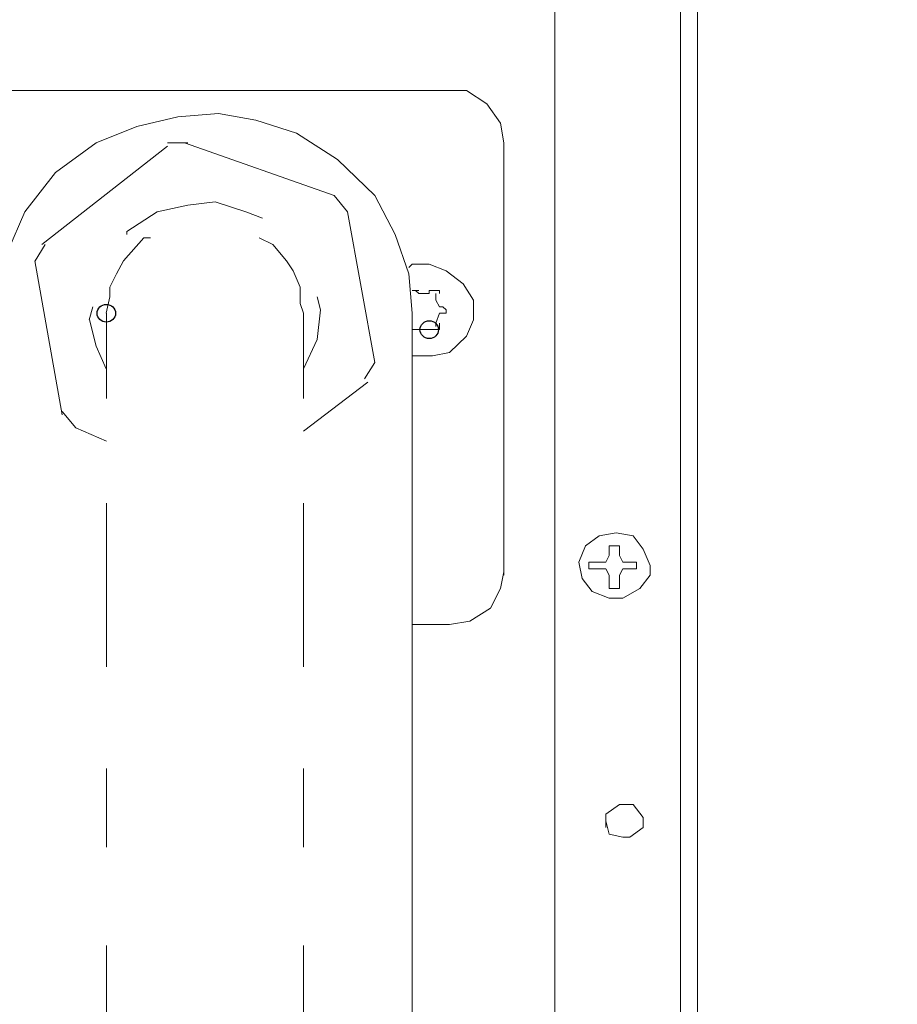
# Model space of a CAD drawing. Units: millimetres. Extents: x -85 to 90, y -113 to 104.
# Drawn here: x -2 to 7, y 54 to 63 of the extents above; entities that cross this region are included whole.
import ezdxf

# ---------------------------------------------------------------- set-up
doc = ezdxf.new("R2010")
doc.units = ezdxf.units.MM
doc.header["$MEASUREMENT"] = 0
doc.layers.add('Vrstva 1', color=7, linetype='Continuous')

msp = doc.modelspace()

# ---------------------------------------------------------------- linework, layer by layer
at = {"layer": 'Vrstva 1'}
for centre in [(-0.7773, 60.5048), (2.2142, 60.353)]:
    msp.add_ellipse(centre, major_axis=(0.0855, 0), ratio=0.963743, dxfattribs=at)
at = {"layer": 'Vrstva 1', "lineweight": 18}
for points, knots in [([(-84.794, -76.2991), (-84.794, -76.2991), (90.0366, -76.2991), (90.0366, -76.2991), (90.0366, -76.2991), (90.0366, -76.2991), (90.0366, 83.6052), (90.0366, 83.6052), (90.0366, 83.6052), (90.0366, 83.6052), (-84.794, 83.6052), (-84.794, 83.6052), (-84.794, 83.6052), (-84.794, 83.6052), (-84.794, -76.2991), (-84.794, -76.2991)], [0, 0, 0, 0, 0.2, 0.2, 0.2, 0.2, 0.4, 0.4, 0.4, 0.4, 0.6, 0.6, 0.6, 0.6, 1, 1, 1, 1]), ([(2.9069, 62.0836), (2.9069, 62.0836), (2.8755, 62.266), (2.8755, 62.266), (2.8755, 62.266), (2.8755, 62.266), (2.7495, 62.4479), (2.7495, 62.4479), (2.7495, 62.4479), (2.7495, 62.4479), (2.5603, 62.5694), (2.5603, 62.5694), (2.5603, 62.5694), (2.5603, 62.5694), (2.403, 62.5694), (2.403, 62.5694)], [0, 0, 0, 0, 0.2, 0.2, 0.2, 0.2, 0.4, 0.4, 0.4, 0.4, 0.6, 0.6, 0.6, 0.6, 1, 1, 1, 1]), ([(2.0565, 60.5048), (2.0565, 60.5048), (2.0251, 60.8692), (2.0251, 60.8692), (2.0251, 60.8692), (2.0251, 60.8692), (1.8992, 61.2336), (1.8992, 61.2336), (1.8992, 61.2336), (1.8992, 61.2336), (1.7104, 61.598), (1.7104, 61.598), (1.7104, 61.598), (1.7104, 61.598), (1.3639, 61.9317), (1.3639, 61.9317), (1.3639, 61.9317), (1.3639, 61.9317), (0.986, 62.1746), (0.986, 62.1746), (0.986, 62.1746), (0.986, 62.1746), (0.6081, 62.2961), (0.6081, 62.2961), (0.6081, 62.2961), (0.6081, 62.2961), (0.262, 62.357), (0.262, 62.357), (0.262, 62.357), (0.262, 62.357), (-0.116, 62.3263), (-0.116, 62.3263), (-0.116, 62.3263), (-0.116, 62.3263), (-0.4939, 62.2355), (-0.4939, 62.2355), (-0.4939, 62.2355), (-0.4939, 62.2355), (-0.8718, 62.0834), (-0.8718, 62.0834), (-0.8718, 62.0834), (-0.8718, 62.0834), (-1.2497, 61.8102), (-1.2497, 61.8102), (-1.2497, 61.8102), (-1.2497, 61.8102), (-1.533, 61.4462), (-1.533, 61.4462), (-1.533, 61.4462), (-1.533, 61.4462), (-1.6904, 61.0818), (-1.6904, 61.0818), (-1.6904, 61.0818), (-1.6904, 61.0818), (-1.7536, 60.7175), (-1.7536, 60.7175), (-1.7536, 60.7175), (-1.7536, 60.7175), (-1.785, 60.5048), (-1.785, 60.5048)], [0, 0, 0, 0, 0.0625, 0.0625, 0.0625, 0.0625, 0.125, 0.125, 0.125, 0.125, 0.1875, 0.1875, 0.1875, 0.1875, 0.25, 0.25, 0.25, 0.25, 0.3125, 0.3125, 0.3125, 0.3125, 0.375, 0.375, 0.375, 0.375, 0.4375, 0.4375, 0.4375, 0.4375, 0.5, 0.5, 0.5, 0.5, 0.5625, 0.5625, 0.5625, 0.5625, 0.625, 0.625, 0.625, 0.625, 0.6875, 0.6875, 0.6875, 0.6875, 0.75, 0.75, 0.75, 0.75, 0.8125, 0.8125, 0.8125, 0.8125, 0.875, 0.875, 0.875, 0.875, 1, 1, 1, 1]), ([(2.0565, 60.1101), (2.0565, 60.1101), (2.2457, 60.1101), (2.2457, 60.1101), (2.2457, 60.1101), (2.2457, 60.1101), (2.4031, 60.1408), (2.4031, 60.1408), (2.4031, 60.1408), (2.4031, 60.1408), (2.5604, 60.2925), (2.5604, 60.2925), (2.5604, 60.2925), (2.5604, 60.2925), (2.6236, 60.4442), (2.6236, 60.4442), (2.6236, 60.4442), (2.6236, 60.4442), (2.6236, 60.6262), (2.6236, 60.6262), (2.6236, 60.6262), (2.6236, 60.6262), (2.529, 60.778), (2.529, 60.778), (2.529, 60.778), (2.529, 60.778), (2.3717, 60.8994), (2.3717, 60.8994), (2.3717, 60.8994), (2.3717, 60.8994), (2.2143, 60.9603), (2.2143, 60.9603), (2.2143, 60.9603), (2.2143, 60.9603), (2.0565, 60.9603), (2.0565, 60.9603), (2.0565, 60.9603), (2.0565, 60.9603), (2.0251, 60.9301), (2.0251, 60.9301)], [0, 0, 0, 0, 0.090909, 0.090909, 0.090909, 0.090909, 0.181818, 0.181818, 0.181818, 0.181818, 0.272727, 0.272727, 0.272727, 0.272727, 0.363636, 0.363636, 0.363636, 0.363636, 0.454545, 0.454545, 0.454545, 0.454545, 0.545455, 0.545455, 0.545455, 0.545455, 0.636364, 0.636364, 0.636364, 0.636364, 0.727273, 0.727273, 0.727273, 0.727273, 0.818182, 0.818182, 0.818182, 0.818182, 1, 1, 1, 1]), ([(2.3085, 60.6871), (2.3085, 60.6871), (2.3085, 60.7173), (2.3085, 60.7173), (2.3085, 60.7173), (2.3085, 60.7173), (2.2143, 60.7173), (2.2143, 60.7173)], [0, 0, 0, 0, 0.333333, 0.333333, 0.333333, 0.333333, 1, 1, 1, 1]), ([(2.3401, 60.5048), (2.3401, 60.5048), (2.3715, 60.5048), (2.3715, 60.5048), (2.3715, 60.5048), (2.3715, 60.5048), (2.3715, 60.5355), (2.3715, 60.5355), (2.3715, 60.5355), (2.3715, 60.5355), (2.3401, 60.5657), (2.3401, 60.5657)], [0, 0, 0, 0, 0.25, 0.25, 0.25, 0.25, 0.5, 0.5, 0.5, 0.5, 1, 1, 1, 1]), ([(2.2141, 60.353), (2.2141, 60.353), (2.3083, 60.353), (2.3083, 60.353), (2.3083, 60.353), (2.3083, 60.353), (2.3083, 60.414), (2.3083, 60.414)], [0, 0, 0, 0, 0.333333, 0.333333, 0.333333, 0.333333, 1, 1, 1, 1]), ([(4.2607, 58.167), (4.2607, 58.167), (4.1979, 58.3191), (4.1979, 58.3191), (4.1979, 58.3191), (4.1979, 58.3191), (4.1033, 58.4406), (4.1033, 58.4406), (4.1033, 58.4406), (4.1033, 58.4406), (3.9459, 58.4708), (3.9459, 58.4708), (3.9459, 58.4708), (3.9459, 58.4708), (3.7886, 58.4406), (3.7886, 58.4406), (3.7886, 58.4406), (3.7886, 58.4406), (3.6626, 58.3494), (3.6626, 58.3494), (3.6626, 58.3494), (3.6626, 58.3494), (3.5994, 58.1977), (3.5994, 58.1977), (3.5994, 58.1977), (3.5994, 58.1977), (3.6312, 58.0455), (3.6312, 58.0455), (3.6312, 58.0455), (3.6312, 58.0455), (3.7254, 57.9245), (3.7254, 57.9245), (3.7254, 57.9245), (3.7254, 57.9245), (3.8831, 57.8635), (3.8831, 57.8635), (3.8831, 57.8635), (3.8831, 57.8635), (4.0087, 57.8635), (4.0087, 57.8635), (4.0087, 57.8635), (4.0087, 57.8635), (4.1665, 57.9547), (4.1665, 57.9547), (4.1665, 57.9547), (4.1665, 57.9547), (4.2607, 58.0762), (4.2607, 58.0762), (4.2607, 58.0762), (4.2607, 58.0762), (4.2607, 58.167), (4.2607, 58.167)], [0, 0, 0, 0, 0.071429, 0.071429, 0.071429, 0.071429, 0.142857, 0.142857, 0.142857, 0.142857, 0.214286, 0.214286, 0.214286, 0.214286, 0.285714, 0.285714, 0.285714, 0.285714, 0.357143, 0.357143, 0.357143, 0.357143, 0.428571, 0.428571, 0.428571, 0.428571, 0.5, 0.5, 0.5, 0.5, 0.571429, 0.571429, 0.571429, 0.571429, 0.642857, 0.642857, 0.642857, 0.642857, 0.714286, 0.714286, 0.714286, 0.714286, 0.785714, 0.785714, 0.785714, 0.785714, 0.857143, 0.857143, 0.857143, 0.857143, 1, 1, 1, 1]), ([(2.403, 57.6205), (2.403, 57.6205), (2.5918, 57.6508), (2.5918, 57.6508), (2.5918, 57.6508), (2.5918, 57.6508), (2.7809, 57.7723), (2.7809, 57.7723), (2.7809, 57.7723), (2.7809, 57.7723), (2.8755, 57.9547), (2.8755, 57.9547), (2.8755, 57.9547), (2.8755, 57.9547), (2.9069, 58.1064), (2.9069, 58.1064)], [0, 0, 0, 0, 0.2, 0.2, 0.2, 0.2, 0.4, 0.4, 0.4, 0.4, 0.6, 0.6, 0.6, 0.6, 1, 1, 1, 1]), ([(4.072, 55.9507), (4.072, 55.9507), (3.9774, 55.9507), (3.9774, 55.9507), (3.9774, 55.9507), (3.9774, 55.9507), (3.8514, 55.8599), (3.8514, 55.8599), (3.8514, 55.8599), (3.8514, 55.8599), (3.8514, 55.7384), (3.8514, 55.7384)], [0, 0, 0, 0, 0.25, 0.25, 0.25, 0.25, 0.5, 0.5, 0.5, 0.5, 1, 1, 1, 1]), ([(4.072, 55.6471), (4.072, 55.6471), (4.1976, 55.7383), (4.1976, 55.7383), (4.1976, 55.7383), (4.1976, 55.7383), (4.1976, 55.8295), (4.1976, 55.8295), (4.1976, 55.8295), (4.1976, 55.8295), (4.1034, 55.9505), (4.1034, 55.9505), (4.1034, 55.9505), (4.1034, 55.9505), (4.0406, 55.9505), (4.0406, 55.9505)], [0, 0, 0, 0, 0.2, 0.2, 0.2, 0.2, 0.4, 0.4, 0.4, 0.4, 0.6, 0.6, 0.6, 0.6, 1, 1, 1, 1]), ([(3.8515, 55.7989), (3.8515, 55.7989), (3.8829, 55.6774), (3.8829, 55.6774), (3.8829, 55.6774), (3.8829, 55.6774), (4.0089, 55.6472), (4.0089, 55.6472), (4.0089, 55.6472), (4.0089, 55.6472), (4.0721, 55.6472), (4.0721, 55.6472)], [0, 0, 0, 0, 0.25, 0.25, 0.25, 0.25, 0.5, 0.5, 0.5, 0.5, 1, 1, 1, 1])]:
    msp.add_open_spline(points, degree=3, knots=knots, dxfattribs=at)
for points in [[(4.544, 69.856), (4.544, 69.856), (4.544, 49.059), (4.544, 49.059)], [(4.7016, 49.0589), (4.7016, 49.0589), (4.7016, 69.8559), (4.7016, 69.8559)], [(3.3791, 68.3076), (3.3791, 68.3076), (3.3791, 50.1516), (3.3791, 50.1516)], [(-4.2409, 62.5694), (-4.2409, 62.5694), (2.4029, 62.5694), (2.4029, 62.5694)], [(-0.0216, 62.0836), (-0.0216, 62.0836), (-0.2103, 62.0836), (-0.2103, 62.0836)], [(1.3324, 61.5979), (1.3324, 61.5979), (-0.0529, 62.0834), (-0.0529, 62.0834)], [(2.9069, 58.076), (2.9069, 58.076), (2.9069, 62.0835), (2.9069, 62.0835)], [(-1.3756, 61.1424), (-1.3756, 61.1424), (-0.2105, 62.0532), (-0.2105, 62.0532)], [(0.2303, 61.5371), (0.2303, 61.5371), (-0.0216, 61.5068), (-0.0216, 61.5068)], [(0.5137, 61.4461), (0.5137, 61.4461), (0.2304, 61.537), (0.2304, 61.537)], [(1.4584, 61.4461), (1.4584, 61.4461), (1.3324, 61.5979), (1.3324, 61.5979)], [(-0.305, 61.4461), (-0.305, 61.4461), (-0.5883, 61.2638), (-0.5883, 61.2638)], [(-0.0216, 61.5068), (-0.0216, 61.5068), (-0.3049, 61.4462), (-0.3049, 61.4462)], [(0.6711, 61.3853), (0.6711, 61.3853), (0.5138, 61.4463), (0.5138, 61.4463)], [(1.7103, 60.0495), (1.7103, 60.0495), (1.4584, 61.4461), (1.4584, 61.4461)], [(-0.5883, 61.2639), (-0.5883, 61.2639), (-0.5883, 61.2336), (-0.5883, 61.2336)], [(-0.4309, 61.2032), (-0.4309, 61.2032), (-0.6197, 60.9906), (-0.6197, 60.9906)], [(-0.3679, 61.2032), (-0.3679, 61.2032), (-0.431, 61.2032), (-0.431, 61.2032)], [(0.7656, 61.1424), (0.7656, 61.1424), (0.6397, 61.2033), (0.6397, 61.2033)], [(-1.3441, 61.1424), (-1.3441, 61.1424), (-1.4383, 60.9907), (-1.4383, 60.9907)], [(0.8916, 60.9906), (0.8916, 60.9906), (0.7656, 61.1424), (0.7656, 61.1424)], [(-1.4384, 60.9906), (-1.4384, 60.9906), (-1.1869, 59.5638), (-1.1869, 59.5638)], [(-0.6198, 60.9906), (-0.6198, 60.9906), (-0.683, 60.8692), (-0.683, 60.8692)], [(0.9545, 60.8995), (0.9545, 60.8995), (0.8917, 60.9907), (0.8917, 60.9907)], [(1.0176, 60.7477), (1.0176, 60.7477), (0.9544, 60.8995), (0.9544, 60.8995)], [(-0.6829, 60.8692), (-0.6829, 60.8692), (-0.7456, 60.7477), (-0.7456, 60.7477)], [(-0.7458, 60.7477), (-0.7458, 60.7477), (-0.7458, 60.6565), (-0.7458, 60.6565)], [(1.0176, 60.596), (1.0176, 60.596), (1.0176, 60.7477), (1.0176, 60.7477)], [(2.1196, 60.7174), (2.1196, 60.7174), (2.0565, 60.7174), (2.0565, 60.7174)], [(2.0882, 60.7174), (2.0882, 60.7174), (2.1196, 60.6871), (2.1196, 60.6871)], [(2.2141, 60.6871), (2.2141, 60.6871), (2.2141, 60.7173), (2.2141, 60.7173)], [(-0.7458, 60.6566), (-0.7458, 60.6566), (-0.7776, 60.5048), (-0.7776, 60.5048)], [(1.2064, 60.5353), (1.2064, 60.5353), (1.175, 60.6564), (1.175, 60.6564)], [(2.2141, 60.6871), (2.2141, 60.6871), (2.1196, 60.6871), (2.1196, 60.6871)], [(2.277, 60.6263), (2.277, 60.6263), (2.277, 60.6872), (2.277, 60.6872)], [(2.277, 60.6263), (2.277, 60.6263), (2.3084, 60.5657), (2.3084, 60.5657)], [(-0.9032, 60.5656), (-0.9032, 60.5656), (-0.935, 60.4441), (-0.935, 60.4441)], [(1.049, 60.5048), (1.049, 60.5048), (1.0176, 60.596), (1.0176, 60.596)], [(1.175, 60.2619), (1.175, 60.2619), (1.2064, 60.5355), (1.2064, 60.5355)], [(2.3085, 60.5656), (2.3085, 60.5656), (2.3403, 60.5656), (2.3403, 60.5656)], [(-0.9348, 60.4442), (-0.9348, 60.4442), (-0.8716, 60.2013), (-0.8716, 60.2013)], [(-0.7774, 59.7154), (-0.7774, 59.7154), (-0.7774, 60.5047), (-0.7774, 60.5047)], [(1.049, 60.5048), (1.049, 60.5048), (1.049, 59.7155), (1.049, 59.7155)], [(2.0565, 60.5048), (2.0565, 60.5048), (2.0565, 57.9848), (2.0565, 57.9848)], [(2.3085, 60.5048), (2.3085, 60.5048), (2.2771, 60.414), (2.2771, 60.414)], [(2.3085, 60.5048), (2.3085, 60.5048), (2.3403, 60.5048), (2.3403, 60.5048)], [(2.0565, 60.353), (2.0565, 60.353), (2.1197, 60.353), (2.1197, 60.353)], [(2.1196, 60.353), (2.1196, 60.353), (2.0882, 60.353), (2.0882, 60.353)], [(2.2141, 60.353), (2.2141, 60.353), (2.1196, 60.353), (2.1196, 60.353)], [(2.277, 60.3833), (2.277, 60.3833), (2.277, 60.414), (2.277, 60.414)], [(1.049, 59.9886), (1.049, 59.9886), (1.175, 60.2618), (1.175, 60.2618)], [(-0.8717, 60.2013), (-0.8717, 60.2013), (-0.7775, 59.9886), (-0.7775, 59.9886)], [(1.6158, 59.8977), (1.6158, 59.8977), (1.7103, 60.0495), (1.7103, 60.0495)], [(1.049, 59.4119), (1.049, 59.4119), (1.6471, 59.8671), (1.6471, 59.8671)], [(-1.1867, 59.594), (-1.1867, 59.594), (-1.0608, 59.4422), (-1.0608, 59.4422)], [(-1.0608, 59.4422), (-1.0608, 59.4422), (-0.7774, 59.3207), (-0.7774, 59.3207)], [(-0.7774, 57.9849), (-0.7774, 57.9849), (-0.7774, 58.744), (-0.7774, 58.744)], [(1.049, 58.744), (1.049, 58.744), (1.049, 57.9849), (1.049, 57.9849)], [(3.8829, 58.2582), (3.8829, 58.2582), (3.8829, 58.3493), (3.8829, 58.3493)], [(3.8829, 58.3493), (3.8829, 58.3493), (3.9771, 58.3493), (3.9771, 58.3493)], [(3.9773, 58.2582), (3.9773, 58.2582), (3.9773, 58.3493), (3.9773, 58.3493)], [(3.8829, 58.2582), (3.8829, 58.2582), (3.8516, 58.1976), (3.8516, 58.1976)], [(4.0087, 58.1975), (4.0087, 58.1975), (3.9773, 58.258), (3.9773, 58.258)], [(3.6941, 58.1975), (3.6941, 58.1975), (3.6941, 58.1366), (3.6941, 58.1366)], [(3.8515, 58.1975), (3.8515, 58.1975), (3.6942, 58.1975), (3.6942, 58.1975)], [(4.1349, 58.1975), (4.1349, 58.1975), (4.0089, 58.1975), (4.0089, 58.1975)], [(4.1349, 58.1367), (4.1349, 58.1367), (4.1349, 58.1976), (4.1349, 58.1976)], [(3.6941, 58.1367), (3.6941, 58.1367), (3.8515, 58.1367), (3.8515, 58.1367)], [(3.8829, 58.076), (3.8829, 58.076), (3.8516, 58.1366), (3.8516, 58.1366)], [(3.8829, 58.076), (3.8829, 58.076), (3.8829, 57.9546), (3.8829, 57.9546)], [(4.0087, 58.1367), (4.0087, 58.1367), (3.9773, 58.0762), (3.9773, 58.0762)], [(3.9773, 58.076), (3.9773, 58.076), (3.9773, 57.9546), (3.9773, 57.9546)], [(4.0087, 58.1367), (4.0087, 58.1367), (4.1347, 58.1367), (4.1347, 58.1367)], [(-0.7774, 57.9849), (-0.7774, 57.9849), (-0.7774, 57.2259), (-0.7774, 57.2259)], [(1.049, 57.9849), (1.049, 57.9849), (1.049, 57.2259), (1.049, 57.2259)], [(2.0565, 50.7894), (2.0565, 50.7894), (2.0565, 57.9847), (2.0565, 57.9847)], [(3.8829, 57.9546), (3.8829, 57.9546), (3.9771, 57.9546), (3.9771, 57.9546)], [(2.0565, 57.6205), (2.0565, 57.6205), (2.4031, 57.6205), (2.4031, 57.6205)], [(-0.7774, 56.2847), (-0.7774, 56.2847), (-0.7774, 55.5559), (-0.7774, 55.5559)], [(1.049, 56.2847), (1.049, 56.2847), (1.049, 55.5559), (1.049, 55.5559)], [(-0.7774, 54.6451), (-0.7774, 54.6451), (-0.7774, 53.8861), (-0.7774, 53.8861)], [(1.049, 54.6451), (1.049, 54.6451), (1.049, 53.8861), (1.049, 53.8861)]]:
    msp.add_open_spline(points, degree=3, dxfattribs=at)

doc.saveas('drawing.dxf')
